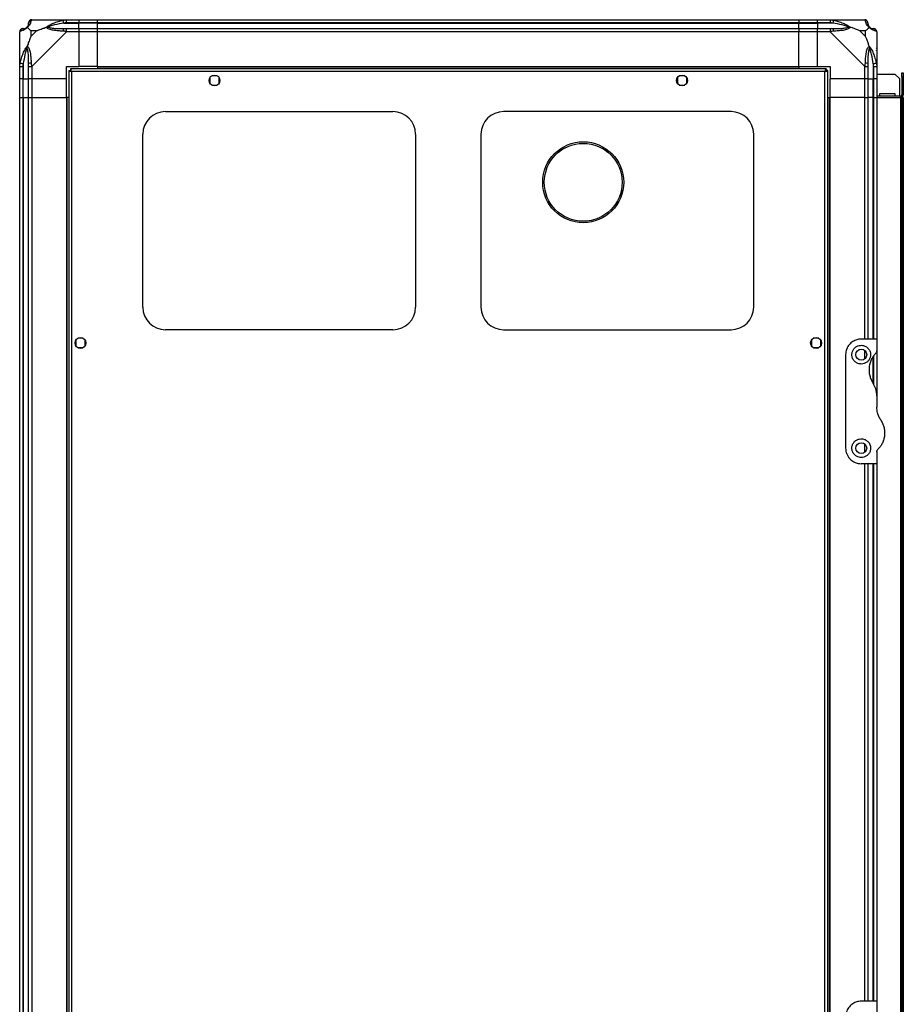
# Model space of a CAD drawing. Units: millimetres. Extents: x 81 to 5439, y 99 to 2908.
# Drawn here: x 81 to 648, y 1397 to 2029 of the extents above; entities that cross this region are included whole.
import ezdxf

# ---------------------------------------------------------------- set-up
doc = ezdxf.new("R2010")
doc.units = ezdxf.units.MM

msp = doc.modelspace()

# ---------------------------------------------------------------- linework, layer by layer
at = {"linetype": 'Continuous', "lineweight": 25}
for p, q in [((88.49, 2028.86), (110.69, 2028.86)), ((110.69, 2028.86), (118.74, 2028.86)), ((118.74, 2028.86), (118.74, 2026.86)), ((118.74, 2028.86), (130.74, 2028.86)), ((130.74, 2028.86), (580.74, 2028.86)), ((130.74, 2026.86), (130.74, 2028.86)), ((580.74, 2028.86), (580.74, 2026.86)), ((580.74, 2028.86), (592.74, 2028.86)), ((592.74, 2028.86), (600.79, 2028.86)), ((592.74, 2026.86), (592.74, 2028.86)), ((600.79, 2028.86), (622.99, 2028.86)), ((108.96, 2026.61), (118.74, 2026.61)), ((118.74, 2026.86), (110.69, 2026.86)), ((110.69, 2023.11), (118.74, 2023.11)), ((118.74, 2026.61), (118.74, 2026.86)), ((130.74, 2026.86), (118.74, 2026.86)), ((118.74, 2023.11), (118.74, 2026.61)), ((130.74, 2026.61), (118.74, 2026.61)), ((118.74, 2023.11), (118.74, 2021.11)), ((118.74, 2023.11), (130.74, 2023.11)), ((580.74, 2026.86), (130.74, 2026.86)), ((130.74, 2026.61), (130.74, 2026.86)), ((130.74, 2026.61), (580.74, 2026.61)), ((130.74, 2023.11), (130.74, 2026.61)), ((130.74, 2023.11), (580.74, 2023.11)), ((130.74, 2021.11), (130.74, 2023.11)), ((580.74, 2026.61), (580.74, 2026.86)), ((592.74, 2026.86), (580.74, 2026.86)), ((580.74, 2023.11), (580.74, 2026.61)), ((580.74, 2026.61), (592.74, 2026.61)), ((580.74, 2023.11), (580.74, 2021.11)), ((580.74, 2023.11), (592.74, 2023.11)), ((600.79, 2026.86), (592.74, 2026.86)), ((592.74, 2026.86), (592.74, 2026.61)), ((602.51, 2026.61), (592.74, 2026.61)), ((592.74, 2026.61), (592.74, 2023.11)), ((592.74, 2023.11), (600.79, 2023.11)), ((592.74, 2021.11), (592.74, 2023.11)), ((80.74, 1998.91), (80.74, 2021.11)), ((87.92, 2021.68), (87.92, 2017.98)), ((91.62, 2021.68), (87.92, 2021.68)), ((87.92, 2017.98), (91.62, 2021.68)), ((110.69, 2021.11), (88.49, 1998.91)), ((118.74, 2021.11), (110.69, 2021.11)), ((118.74, 2021.11), (118.74, 1998.86)), ((130.74, 2021.11), (118.74, 2021.11)), ((130.74, 1998.86), (130.74, 2021.11)), ((580.74, 2021.11), (130.74, 2021.11)), ((580.74, 1998.86), (580.74, 2021.11)), ((592.74, 2021.11), (580.74, 2021.11)), ((600.79, 2021.11), (592.74, 2021.11)), ((592.74, 1998.86), (592.74, 2021.11)), ((622.99, 1998.91), (600.79, 2021.11)), ((623.55, 2021.68), (619.86, 2021.68)), ((619.86, 2021.68), (623.55, 2017.98)), ((623.55, 2017.98), (623.55, 2021.68)), ((630.74, 2021.11), (630.74, 1998.91)), ((81.09, 2010.36), (80.74, 2010.71)), ((630.74, 2010.71), (630.39, 2010.36)), ((80.74, 1990.86), (80.74, 1998.91)), ((82.74, 1998.91), (82.74, 1990.86)), ((82.99, 2000.64), (82.99, 1990.86)), ((86.49, 1990.86), (86.49, 1998.91)), ((88.49, 1998.91), (88.49, 1990.86)), ((110.74, 1998.86), (118.74, 1998.86)), ((110.74, 1990.86), (110.74, 1998.86)), ((598.23, 1997.36), (113.25, 1997.36)), ((113.25, 1997.36), (113.25, 1996.36)), ((130.74, 1998.86), (118.74, 1998.86)), ((130.74, 1998.86), (580.74, 1998.86)), ((130.74, 1998.86), (130.74, 1998.51)), ((130.74, 1998.51), (580.74, 1998.51)), ((130.74, 1998.51), (130.74, 1997.36)), ((580.74, 1998.86), (580.74, 1998.51)), ((580.74, 1998.86), (592.74, 1998.86)), ((580.74, 1998.51), (580.74, 1997.36)), ((592.74, 1998.86), (600.74, 1998.86)), ((598.23, 1997.36), (598.23, 1996.36)), ((600.74, 1998.86), (600.74, 1990.86)), ((622.99, 1990.86), (622.99, 1998.91)), ((624.99, 1998.91), (624.99, 1990.86)), ((628.49, 2000.64), (628.49, 1990.86)), ((628.74, 1990.86), (628.74, 1998.91)), ((630.74, 1998.91), (630.74, 1990.86)), ((82.74, 1990.86), (80.74, 1990.86)), ((80.74, 1978.86), (80.74, 1990.86)), ((82.74, 1990.86), (82.99, 1990.86)), ((82.74, 1990.86), (82.74, 1978.86)), ((82.99, 1990.86), (86.49, 1990.86)), ((82.99, 1978.86), (82.99, 1990.86)), ((88.49, 1990.86), (86.49, 1990.86)), ((86.49, 1978.86), (86.49, 1990.86)), ((110.74, 1990.86), (88.49, 1990.86)), ((88.49, 1990.86), (88.49, 1978.86)), ((110.74, 1978.86), (110.74, 1990.86)), ((112.24, 1996.35), (113.24, 1996.35)), ((112.24, 1996.35), (112.24, 1146.37)), ((113.24, 1996.32), (113.24, 1996.36)), ((113.25, 1996.36), (113.24, 1996.36)), ((597.44, 1995.56), (114.04, 1995.56)), ((114.04, 1995.56), (114.04, 1147.16)), ((202.74, 1991.67), (202.74, 1988.06)), ((207.54, 1992.86), (203.94, 1992.86)), ((208.74, 1988.06), (208.74, 1991.67)), ((502.74, 1991.67), (502.74, 1988.06)), ((507.54, 1992.86), (503.94, 1992.86)), ((508.74, 1988.06), (508.74, 1991.67)), ((597.44, 1147.16), (597.44, 1995.56)), ((598.24, 1996.36), (598.23, 1996.36)), ((598.24, 1996.35), (598.24, 1996.36)), ((599.24, 1996.35), (598.24, 1996.35)), ((599.24, 1146.37), (599.24, 1996.35)), ((622.99, 1990.86), (600.74, 1990.86)), ((600.74, 1978.86), (600.74, 1990.86)), ((624.99, 1990.86), (622.99, 1990.86)), ((622.99, 1978.86), (622.99, 1990.86)), ((624.99, 1990.86), (628.49, 1990.86)), ((624.99, 1990.86), (624.99, 1978.86)), ((628.49, 1990.86), (628.74, 1990.86)), ((628.49, 1978.86), (628.49, 1990.86)), ((630.74, 1990.86), (628.74, 1990.86)), ((628.74, 1978.86), (628.74, 1990.86)), ((630.74, 1993.86), (642.41, 1993.86)), ((630.74, 1990.86), (630.74, 1978.86)), ((645.24, 1991.03), (642.41, 1993.86)), ((645.24, 1991.03), (645.24, 1979.86)), ((646.74, 1992.03), (646.74, 1994.86)), ((646.74, 1994.86), (647.74, 1994.86)), ((646.74, 1992.03), (646.74, 1980.66)), ((647.74, 1992.03), (646.74, 1992.03)), ((647.74, 1994.86), (647.74, 1992.03)), ((647.74, 1992.03), (647.74, 1980.66)), ((203.94, 1986.86), (207.54, 1986.86)), ((503.94, 1986.86), (507.54, 1986.86)), ((80.74, 1163.86), (80.74, 1978.86)), ((80.74, 1978.86), (82.74, 1978.86)), ((82.74, 1978.86), (82.74, 1163.86)), ((82.74, 1978.86), (82.99, 1978.86)), ((82.99, 1978.86), (82.99, 1163.86)), ((82.99, 1978.86), (86.49, 1978.86)), ((86.49, 1163.86), (86.49, 1978.86)), ((86.49, 1978.86), (88.49, 1978.86)), ((88.49, 1978.86), (88.49, 1163.86)), ((88.49, 1978.86), (110.74, 1978.86)), ((110.74, 1978.86), (110.74, 1163.86)), ((111.09, 1978.86), (110.74, 1978.86)), ((111.09, 1978.86), (111.09, 1163.86)), ((112.24, 1978.86), (111.09, 1978.86)), ((599.24, 1978.86), (600.39, 1978.86)), ((600.39, 1163.86), (600.39, 1978.86)), ((600.39, 1978.86), (600.74, 1978.86)), ((600.74, 1163.86), (600.74, 1978.86)), ((622.99, 1978.86), (600.74, 1978.86)), ((622.99, 1978.86), (624.99, 1978.86)), ((622.99, 1823.86), (622.99, 1978.86)), ((624.99, 1978.86), (624.99, 1823.86)), ((628.49, 1978.86), (624.99, 1978.86)), ((628.74, 1978.86), (628.49, 1978.86)), ((628.49, 1823.86), (628.49, 1978.86)), ((628.74, 1978.86), (630.74, 1978.86)), ((628.74, 1823.86), (628.74, 1978.86)), ((645.94, 1979.86), (630.74, 1979.86)), ((630.74, 1978.86), (645.94, 1978.86)), ((630.74, 1978.86), (630.74, 1823.86)), ((632.49, 1981.36), (632.49, 1979.86)), ((642.49, 1981.36), (632.49, 1981.36)), ((642.49, 1979.86), (642.49, 1981.36)), ((645.94, 1978.86), (645.94, 1979.86)), ((645.94, 1978.86), (645.94, 1163.86)), ((646.74, 1978.86), (645.94, 1978.86)), ((646.74, 1980.66), (647.74, 1980.66)), ((647.74, 1978.86), (646.74, 1978.86)), ((646.74, 1978.86), (646.74, 1163.86)), ((647.74, 1978.86), (647.74, 1163.86)), ((174.24, 1969.86), (320.24, 1969.86)), ((537.24, 1969.86), (391.24, 1969.86)), ((159.74, 1844.36), (159.74, 1955.36)), ((334.74, 1955.36), (334.74, 1844.36)), ((376.74, 1955.36), (376.74, 1844.36)), ((551.74, 1844.36), (551.74, 1955.36)), ((320.24, 1829.86), (174.24, 1829.86)), ((391.24, 1829.86), (537.24, 1829.86)), ((116.74, 1823.17), (116.74, 1819.56)), ((121.54, 1824.36), (117.94, 1824.36)), ((122.74, 1819.56), (122.74, 1823.17)), ((588.74, 1823.17), (588.74, 1819.56)), ((593.54, 1824.36), (589.94, 1824.36)), ((594.74, 1819.56), (594.74, 1823.17)), ((630.74, 1823.86), (620.74, 1823.86)), ((630.74, 1823.86), (630.74, 1816.22)), ((117.94, 1818.36), (121.54, 1818.36)), ((589.94, 1818.36), (593.54, 1818.36)), ((610.74, 1813.86), (610.74, 1753.86)), ((622.99, 1811.18), (622.99, 1816.54)), ((630.74, 1816.22), (630.74, 1787.48)), ((628.49, 1795.66), (628.49, 1812.78)), ((628.74, 1794.77), (628.74, 1813.15)), ((630.74, 1787.48), (630.74, 1780.24)), ((622.99, 1751.18), (622.99, 1756.54)), ((630.74, 1751.51), (630.74, 1743.86)), ((630.74, 1743.86), (620.74, 1743.86)), ((622.99, 1398.86), (622.99, 1743.86)), ((624.99, 1743.86), (624.99, 1398.86)), ((628.49, 1398.86), (628.49, 1743.86)), ((628.74, 1398.86), (628.74, 1743.86)), ((630.74, 1743.86), (630.74, 1398.86)), ((630.74, 1398.86), (620.74, 1398.86)), ((630.74, 1398.86), (630.74, 1391.22))]:
    msp.add_line(p, q, dxfattribs=at)
at = {"linetype": 'Continuous', "lineweight": 25, "flags": 128}
for points in [[(108.96, 2026.61), (108.9, 2026.95), (108.83, 2027.27), (108.77, 2027.58), (108.71, 2027.85), (108.66, 2028.1), (108.62, 2028.29), (108.59, 2028.44), (108.57, 2028.53)], [(602.91, 2028.53), (602.89, 2028.44), (602.86, 2028.29), (602.82, 2028.1), (602.77, 2027.85), (602.71, 2027.58), (602.65, 2027.27), (602.58, 2026.95), (602.51, 2026.61)], [(81.07, 2001.03), (81.16, 2001.01), (81.31, 2000.98), (81.51, 2000.94), (81.75, 2000.89), (82.02, 2000.84), (82.33, 2000.77), (82.65, 2000.71), (82.99, 2000.64)], [(628.49, 2000.64), (628.82, 2000.71), (629.15, 2000.77), (629.45, 2000.84), (629.73, 2000.89), (629.97, 2000.94), (630.17, 2000.98), (630.32, 2001.01), (630.41, 2001.03)]]:
    msp.add_lwpolyline(points, dxfattribs=at)
at = {"linetype": 'Continuous', "lineweight": 25}
for centre, radius in [((205.74, 1989.86), 3.5), ((505.74, 1989.86), 3.5), ((442.34, 1924.5), 26), ((442.34, 1924.5), 25), ((119.74, 1821.36), 3.5), ((591.74, 1821.36), 3.5), ((620.74, 1813.86), 3.5), ((620.74, 1753.86), 3.5)]:
    msp.add_circle(centre, radius, dxfattribs=at)
for centre, radius, start, end in [((83, 2021.14), 1.97, 90.44365, 169.35797), ((82.99, 2026.61), 3.5, 295.64021, 315.81328), ((88.46, 2026.6), 1.97, 100.64197, 179.5564), ((110.73, 2021.83), 2.19, 144.00241, 188.44136), ((600.75, 2021.83), 2.19, 351.55913, 35.99784), ((623.02, 2026.6), 1.97, 0.44393, 79.35848), ((628.49, 2026.61), 3.5, 205.64021, 225.81328), ((628.47, 2021.14), 1.97, 10.64183, 89.55676), ((87.77, 1998.87), 2.19, 81.55893, 125.99705), ((623.7, 1998.87), 2.19, 54.00335, 98.44104), ((645.94, 1980.66), 1.8, 270, 0), ((645.94, 1980.66), 0.8, 270, 0), ((174.24, 1955.36), 14.5, 90, 180), ((320.24, 1955.36), 14.5, 0, 90), ((391.24, 1955.36), 14.5, 90, 180), ((537.24, 1955.36), 14.5, 0, 90), ((174.24, 1844.36), 14.5, 180, 270), ((320.24, 1844.36), 14.5, 270, 0), ((391.24, 1844.36), 14.5, 180, 270), ((537.24, 1844.36), 14.5, 270, 0)]:
    msp.add_arc(centre, radius, start, end, dxfattribs=at)
for points, knots in [([(88.49, 2028.86), (88.23, 2028.83), (87.7, 2028.77), (87.04, 2028.31), (86.58, 2027.65), (86.52, 2027.13), (86.49, 2026.86)], [0, 0, 0, 0, 0.25, 0.5, 0.75, 1, 1, 1, 1]), ([(88.49, 2028.86), (88.49, 2028.86), (88.45, 2028.86), (88.25, 2028.83), (88.18, 2028.73), (88.13, 2028.61), (88.1, 2028.53)], [0, 0, 0, 0, 0.000057, 0.201679, 0.518766, 1, 1, 1, 1]), ([(108.57, 2028.53), (108.98, 2028.62), (109.6, 2028.75), (110.35, 2028.85), (110.6, 2028.86), (110.69, 2028.86), (110.69, 2028.86)], [0, 0, 0, 0, 0.586101, 0.874001, 0.999978, 1, 1, 1, 1]), ([(110.69, 2026.86), (110.69, 2027.13), (110.69, 2027.65), (110.69, 2028.31), (110.69, 2028.77), (110.69, 2028.83), (110.69, 2028.86)], [0, 0, 0, 0, 0.250002, 0.500007, 0.750012, 1, 1, 1, 1]), ([(600.79, 2028.86), (600.79, 2028.86), (600.94, 2028.86), (601.26, 2028.83), (602, 2028.73), (602.57, 2028.61), (602.91, 2028.53)], [0, 0, 0, 0, 0.000027, 0.201636, 0.518761, 1, 1, 1, 1]), ([(600.79, 2028.86), (600.79, 2028.83), (600.79, 2028.77), (600.79, 2028.31), (600.79, 2027.65), (600.79, 2027.13), (600.79, 2026.86)], [0, 0, 0, 0, 0.249988, 0.499993, 0.749998, 1, 1, 1, 1]), ([(623.38, 2028.53), (623.34, 2028.62), (623.28, 2028.75), (623.2, 2028.85), (623.01, 2028.86), (622.99, 2028.86), (622.99, 2028.86)], [0, 0, 0, 0, 0.5861, 0.873976, 0.999944, 1, 1, 1, 1]), ([(624.99, 2026.86), (624.96, 2027.13), (624.9, 2027.65), (624.44, 2028.31), (623.78, 2028.77), (623.25, 2028.83), (622.99, 2028.86)], [0, 0, 0, 0, 0.2500021, 0.5000011, 0.750004, 1, 1, 1, 1]), ([(82.74, 2023.11), (82.48, 2023.08), (81.95, 2023.02), (81.29, 2022.56), (80.83, 2021.9), (80.77, 2021.38), (80.74, 2021.11)], [0, 0, 0, 0, 0.2500004, 0.5000008, 0.7500006, 1, 1, 1, 1]), ([(85.63, 2023.97), (85.62, 2023.97), (85.38, 2023.67), (84.91, 2023.19), (83.98, 2022.48), (82.94, 2021.97), (81.85, 2021.69), (81.33, 2021.57), (81.07, 2021.51)], [0, 0, 0, 0, 0.00191, 0.107171, 0.209946, 0.471811, 0.735801, 1, 1, 1, 1]), ([(82.74, 2023.11), (82.76, 2023.11), (82.81, 2023.11), (82.93, 2023.11), (82.99, 2023.11)], [0, 0, 0, 0, 0.455546, 1, 1, 1, 1]), ([(82.99, 2023.11), (83.32, 2023.13), (83.81, 2023.14), (84.72, 2023.54), (85.21, 2023.9), (85.41, 2024.09), (85.46, 2024.14)], [0, 0, 0, 0, 0.580921, 0.859824, 0.961592, 1, 1, 1, 1]), ([(85.46, 2024.14), (85.52, 2024.19), (85.7, 2024.39), (86.06, 2024.89), (86.46, 2025.8), (86.48, 2026.28), (86.49, 2026.61)], [0, 0, 0, 0, 0.0384081, 0.1401759, 0.4190784, 1, 1, 1, 1]), ([(85.63, 2023.97), (85.57, 2024.03), (85.47, 2024.13), (85.46, 2024.14), (85.46, 2024.14), (85.46, 2024.14)], [0, 0, 0, 0, 0.647733, 0.99352, 1, 1, 1, 1]), ([(88.1, 2028.53), (88.03, 2028.28), (87.91, 2027.76), (87.63, 2026.66), (87.12, 2025.62), (86.42, 2024.68), (85.9, 2024.21), (85.63, 2023.97)], [0, 0, 0, 0, 0.264207, 0.528205, 0.790079, 0.892858, 1, 1, 1, 1]), ([(85.63, 2023.97), (85.86, 2023.74), (86.36, 2023.24), (87.09, 2022.5), (87.68, 2021.92), (87.92, 2021.68)], [0, 0, 0, 0, 0.3361, 0.724929, 1, 1, 1, 1]), ([(86.49, 2026.61), (86.49, 2026.68), (86.49, 2026.79), (86.49, 2026.84), (86.49, 2026.86)], [0, 0, 0, 0, 0.544454, 1, 1, 1, 1]), ([(91.62, 2021.68), (91.92, 2021.81), (92.6, 2022.13), (93.82, 2022.61), (95.13, 2023.09), (96.48, 2023.55), (97.32, 2023.83), (97.77, 2023.97)], [0, 0, 0, 0, 0.151098, 0.353321, 0.601545, 0.787207, 1, 1, 1, 1]), ([(97.77, 2023.97), (97.77, 2023.98), (97.98, 2024.22), (98.55, 2024.69), (100.08, 2025.62), (102.4, 2026.66), (105.43, 2027.76), (107.52, 2028.28), (108.57, 2028.53)], [0, 0, 0, 0, 0.001911, 0.107169, 0.209949, 0.471812, 0.735802, 1, 1, 1, 1]), ([(97.77, 2023.97), (98.03, 2024.03), (98.42, 2024.13), (98.84, 2024.14), (98.99, 2024.14), (98.99, 2024.14)], [0, 0, 0, 0, 0.647772, 0.9936, 1, 1, 1, 1]), ([(108.57, 2021.51), (107.52, 2021.57), (105.43, 2021.69), (102.4, 2021.97), (100.09, 2022.49), (98.53, 2023.18), (98.02, 2023.71), (97.77, 2023.97)], [0, 0, 0, 0, 0.264207, 0.528206, 0.790077, 0.892863, 1, 1, 1, 1]), ([(108.96, 2026.61), (106.97, 2026.28), (104.03, 2025.8), (100.83, 2024.89), (99.5, 2024.39), (99.1, 2024.19), (98.99, 2024.14)], [0, 0, 0, 0, 0.580923, 0.859818, 0.961595, 1, 1, 1, 1]), ([(98.99, 2024.14), (99.1, 2024.09), (99.5, 2023.9), (100.83, 2023.54), (104.03, 2023.14), (106.97, 2023.13), (108.96, 2023.11)], [0, 0, 0, 0, 0.038409, 0.140183, 0.419079, 1, 1, 1, 1]), ([(110.69, 2026.86), (110.42, 2026.84), (109.84, 2026.79), (109.27, 2026.68), (108.96, 2026.61)], [0, 0, 0, 0, 0.455576, 1, 1, 1, 1]), ([(108.96, 2023.11), (109.27, 2023.11), (109.84, 2023.11), (110.42, 2023.11), (110.69, 2023.11)], [0, 0, 0, 0, 0.544428, 1, 1, 1, 1]), ([(110.69, 2021.11), (110.69, 2021.38), (110.69, 2021.9), (110.69, 2022.56), (110.69, 2023.02), (110.69, 2023.08), (110.69, 2023.11)], [0, 0, 0, 0, 0.249999, 0.500004, 0.749975, 1, 1, 1, 1]), ([(602.51, 2026.61), (602.2, 2026.68), (601.63, 2026.79), (601.05, 2026.84), (600.79, 2026.86)], [0, 0, 0, 0, 0.544422, 1, 1, 1, 1]), ([(600.79, 2023.11), (601.05, 2023.11), (601.63, 2023.11), (602.2, 2023.11), (602.51, 2023.11)], [0, 0, 0, 0, 0.4555739, 1, 1, 1, 1]), ([(600.79, 2023.11), (600.79, 2023.08), (600.79, 2023.02), (600.79, 2022.56), (600.79, 2021.9), (600.79, 2021.38), (600.79, 2021.11)], [0, 0, 0, 0, 0.250025, 0.499996, 0.750001, 1, 1, 1, 1]), ([(612.49, 2024.14), (612.38, 2024.19), (611.97, 2024.39), (610.65, 2024.89), (607.45, 2025.8), (604.5, 2026.28), (602.51, 2026.61)], [0, 0, 0, 0, 0.038405, 0.140182, 0.419077, 1, 1, 1, 1]), ([(602.51, 2023.11), (604.5, 2023.13), (607.45, 2023.14), (610.65, 2023.54), (611.97, 2023.9), (612.38, 2024.09), (612.49, 2024.14)], [0, 0, 0, 0, 0.580922, 0.859817, 0.961591, 1, 1, 1, 1]), ([(602.91, 2028.53), (603.96, 2028.28), (606.05, 2027.76), (609.08, 2026.66), (611.39, 2025.62), (612.95, 2024.68), (613.45, 2024.21), (613.71, 2023.97)], [0, 0, 0, 0, 0.264206, 0.528205, 0.790075, 0.892859, 1, 1, 1, 1]), ([(613.71, 2023.97), (613.71, 2023.97), (613.49, 2023.67), (612.93, 2023.19), (611.4, 2022.48), (609.08, 2021.97), (606.05, 2021.69), (603.96, 2021.57), (602.91, 2021.51)], [0, 0, 0, 0, 0.0019095, 0.1071657, 0.2099492, 0.4718105, 0.7358016, 1, 1, 1, 1]), ([(613.71, 2023.97), (613.45, 2024.03), (613.06, 2024.13), (612.64, 2024.14), (612.49, 2024.14), (612.49, 2024.14)], [0, 0, 0, 0, 0.647774, 0.993615, 1, 1, 1, 1]), ([(619.86, 2021.68), (619.56, 2021.82), (618.88, 2022.14), (617.66, 2022.62), (616.35, 2023.09), (615, 2023.56), (614.16, 2023.83), (613.71, 2023.97)], [0, 0, 0, 0, 0.151096, 0.353326, 0.601547, 0.787208, 1, 1, 1, 1]), ([(625.85, 2023.97), (625.84, 2023.98), (625.55, 2024.22), (625.07, 2024.69), (624.35, 2025.62), (623.85, 2026.66), (623.57, 2027.76), (623.45, 2028.28), (623.38, 2028.53)], [0, 0, 0, 0, 0.00191, 0.10717, 0.209945, 0.471811, 0.735801, 1, 1, 1, 1]), ([(623.55, 2021.68), (623.69, 2021.81), (624.01, 2022.13), (624.49, 2022.61), (624.97, 2023.09), (625.43, 2023.55), (625.7, 2023.83), (625.85, 2023.97)], [0, 0, 0, 0, 0.151108, 0.353325, 0.601549, 0.787209, 1, 1, 1, 1]), ([(624.99, 2026.86), (624.99, 2026.84), (624.99, 2026.79), (624.99, 2026.68), (624.99, 2026.61)], [0, 0, 0, 0, 0.455546, 1, 1, 1, 1]), ([(624.99, 2026.61), (625, 2026.28), (625.02, 2025.8), (625.41, 2024.89), (625.77, 2024.39), (625.96, 2024.19), (626.01, 2024.14)], [0, 0, 0, 0, 0.580922, 0.859824, 0.961592, 1, 1, 1, 1]), ([(626.01, 2024.14), (626.01, 2024.14), (626.01, 2024.14), (626, 2024.13), (625.91, 2024.03), (625.85, 2023.97)], [0, 0, 0, 0, 0.00648, 0.352268, 1, 1, 1, 1]), ([(630.41, 2021.51), (630.15, 2021.57), (629.63, 2021.69), (628.54, 2021.97), (627.5, 2022.49), (626.56, 2023.18), (626.09, 2023.71), (625.85, 2023.97)], [0, 0, 0, 0, 0.264207, 0.528205, 0.790078, 0.892857, 1, 1, 1, 1]), ([(626.01, 2024.14), (626.07, 2024.09), (626.27, 2023.9), (626.76, 2023.54), (627.67, 2023.14), (628.16, 2023.13), (628.49, 2023.11)], [0, 0, 0, 0, 0.038409, 0.140176, 0.419079, 1, 1, 1, 1]), ([(628.49, 2023.11), (628.55, 2023.11), (628.67, 2023.11), (628.72, 2023.11), (628.74, 2023.11)], [0, 0, 0, 0, 0.544455, 1, 1, 1, 1]), ([(630.74, 2021.11), (630.71, 2021.38), (630.65, 2021.9), (630.19, 2022.56), (629.53, 2023.02), (629, 2023.08), (628.74, 2023.11)], [0, 0, 0, 0, 0.250001, 0.5, 0.750004, 1, 1, 1, 1]), ([(81.07, 2021.51), (80.98, 2021.46), (80.85, 2021.4), (80.76, 2021.32), (80.74, 2021.14), (80.74, 2021.11), (80.74, 2021.11)], [0, 0, 0, 0, 0.5861, 0.873974, 0.999944, 1, 1, 1, 1]), ([(87.92, 2017.98), (87.79, 2017.69), (87.46, 2017), (86.99, 2015.78), (86.51, 2014.47), (86.05, 2013.12), (85.77, 2012.28), (85.63, 2011.83)], [0, 0, 0, 0, 0.151096, 0.353324, 0.601545, 0.787206, 1, 1, 1, 1]), ([(110.69, 2021.11), (110.69, 2021.11), (110.57, 2021.2), (110.2, 2021.32), (109.49, 2021.43), (108.91, 2021.48), (108.57, 2021.51)], [0, 0, 0, 0, 0.000027, 0.201644, 0.51877, 1, 1, 1, 1]), ([(602.91, 2021.51), (602.49, 2021.47), (601.87, 2021.42), (601.14, 2021.3), (600.87, 2021.16), (600.79, 2021.11), (600.79, 2021.11)], [0, 0, 0, 0, 0.586102, 0.873985, 0.999969, 1, 1, 1, 1]), ([(625.85, 2011.83), (625.62, 2012.54), (625.12, 2014.06), (624.38, 2016.14), (623.8, 2017.44), (623.55, 2017.98)], [0, 0, 0, 0, 0.336103, 0.724939, 1, 1, 1, 1]), ([(630.74, 2021.11), (630.74, 2021.11), (630.74, 2021.15), (630.71, 2021.35), (630.6, 2021.42), (630.48, 2021.47), (630.41, 2021.51)], [0, 0, 0, 0, 0.000056, 0.201679, 0.518766, 1, 1, 1, 1]), ([(81.07, 2001.03), (81.33, 2002.08), (81.85, 2004.17), (82.94, 2007.21), (83.98, 2009.51), (84.92, 2011.08), (85.39, 2011.58), (85.63, 2011.83)], [0, 0, 0, 0, 0.2642059, 0.5282051, 0.7900764, 0.8928593, 1, 1, 1, 1]), ([(85.46, 2010.61), (85.41, 2010.5), (85.21, 2010.1), (84.72, 2008.77), (83.81, 2005.58), (83.32, 2002.63), (82.99, 2000.64)], [0, 0, 0, 0, 0.0384051, 0.1401822, 0.4190777, 1, 1, 1, 1]), ([(85.46, 2010.61), (85.46, 2010.61), (85.46, 2010.76), (85.47, 2011.18), (85.57, 2011.58), (85.63, 2011.83)], [0, 0, 0, 0, 0.0064, 0.352228, 1, 1, 1, 1]), ([(86.49, 2000.64), (86.48, 2002.63), (86.46, 2005.58), (86.06, 2008.77), (85.7, 2010.1), (85.52, 2010.5), (85.46, 2010.61)], [0, 0, 0, 0, 0.580921, 0.859817, 0.961591, 1, 1, 1, 1]), ([(85.63, 2011.83), (85.63, 2011.83), (85.93, 2011.62), (86.41, 2011.05), (87.13, 2009.53), (87.63, 2007.2), (87.91, 2004.17), (88.03, 2002.08), (88.1, 2001.03)], [0, 0, 0, 0, 0.001909, 0.107165, 0.209948, 0.471811, 0.735802, 1, 1, 1, 1]), ([(623.38, 2001.03), (623.45, 2002.08), (623.57, 2004.17), (623.85, 2007.21), (624.36, 2009.51), (625.06, 2011.08), (625.58, 2011.58), (625.85, 2011.83)], [0, 0, 0, 0, 0.264207, 0.528206, 0.790078, 0.892863, 1, 1, 1, 1]), ([(626.01, 2010.61), (625.96, 2010.5), (625.77, 2010.1), (625.41, 2008.77), (625.02, 2005.58), (625, 2002.63), (624.99, 2000.64)], [0, 0, 0, 0, 0.038409, 0.140183, 0.419079, 1, 1, 1, 1]), ([(625.85, 2011.83), (625.85, 2011.83), (626.09, 2011.62), (626.56, 2011.05), (627.5, 2009.53), (628.54, 2007.2), (629.63, 2004.17), (630.15, 2002.08), (630.41, 2001.03)], [0, 0, 0, 0, 0.001912, 0.10717, 0.20995, 0.471812, 0.735803, 1, 1, 1, 1]), ([(625.85, 2011.83), (625.91, 2011.58), (626, 2011.18), (626.01, 2010.76), (626.01, 2010.61), (626.01, 2010.61)], [0, 0, 0, 0, 0.647771, 0.9936, 1, 1, 1, 1]), ([(628.49, 2000.64), (628.16, 2002.63), (627.67, 2005.58), (626.76, 2008.77), (626.27, 2010.1), (626.07, 2010.5), (626.01, 2010.61)], [0, 0, 0, 0, 0.580922, 0.859817, 0.961594, 1, 1, 1, 1]), ([(81.01, 2008.7), (80.98, 2008.72), (80.89, 2008.77), (80.8, 2008.82), (80.74, 2008.85)], [0, 0, 0, 0, 0.367207, 1, 1, 1, 1]), ([(630.46, 2008.9), (630.5, 2008.93), (630.59, 2009.02), (630.68, 2009.1), (630.74, 2009.15)], [0, 0, 0, 0, 0.36718, 1, 1, 1, 1]), ([(80.74, 1998.91), (80.74, 1998.91), (80.74, 1999.06), (80.77, 1999.38), (80.88, 2000.13), (81, 2000.69), (81.07, 2001.03)], [0, 0, 0, 0, 0.000024, 0.201639, 0.518764, 1, 1, 1, 1]), ([(80.74, 1998.91), (80.77, 1998.91), (80.83, 1998.91), (81.29, 1998.91), (81.95, 1998.91), (82.48, 1998.91), (82.74, 1998.91)], [0, 0, 0, 0, 0.249989, 0.499992, 0.749998, 1, 1, 1, 1]), ([(82.99, 2000.64), (82.93, 2000.33), (82.81, 1999.76), (82.76, 1999.18), (82.74, 1998.91)], [0, 0, 0, 0, 0.544425, 1, 1, 1, 1]), ([(86.49, 1998.91), (86.49, 1999.18), (86.49, 1999.76), (86.49, 2000.33), (86.49, 2000.64)], [0, 0, 0, 0, 0.45557, 1, 1, 1, 1]), ([(86.49, 1998.91), (86.52, 1998.91), (86.58, 1998.91), (87.04, 1998.91), (87.7, 1998.91), (88.23, 1998.91), (88.49, 1998.91)], [0, 0, 0, 0, 0.250025, 0.499995, 0.75, 1, 1, 1, 1]), ([(88.1, 2001.03), (88.13, 2000.61), (88.18, 1999.99), (88.31, 1999.27), (88.44, 1998.99), (88.49, 1998.91), (88.49, 1998.91)], [0, 0, 0, 0, 0.586095, 0.87399, 0.999971, 1, 1, 1, 1]), ([(114.04, 1995.56), (113.98, 1995.77), (113.86, 1996.19), (113.69, 1996.75), (113.51, 1997.16), (113.36, 1997.34), (113.28, 1997.36), (113.25, 1997.36)], [0, 0, 0, 0, 0.2229462, 0.4459061, 0.6688759, 0.8918742, 1, 1, 1, 1]), ([(598.23, 1997.36), (598.17, 1997.34), (598.05, 1997.3), (597.88, 1996.97), (597.7, 1996.48), (597.55, 1995.98), (597.47, 1995.66), (597.44, 1995.56)], [0, 0, 0, 0, 0.222931, 0.445928, 0.668892, 0.891855, 1, 1, 1, 1]), ([(622.99, 1998.91), (622.99, 1998.91), (623.06, 1999.04), (623.21, 1999.4), (623.31, 2000.12), (623.35, 2000.69), (623.38, 2001.03)], [0, 0, 0, 0, 0.000027, 0.201643, 0.51877, 1, 1, 1, 1]), ([(622.99, 1998.91), (623.25, 1998.91), (623.78, 1998.91), (624.44, 1998.91), (624.9, 1998.91), (624.96, 1998.91), (624.99, 1998.91)], [0, 0, 0, 0, 0.2499964, 0.5000036, 0.7499736, 1, 1, 1, 1]), ([(624.99, 2000.64), (624.99, 2000.33), (624.99, 1999.76), (624.99, 1999.18), (624.99, 1998.91)], [0, 0, 0, 0, 0.54443, 1, 1, 1, 1]), ([(628.74, 1998.91), (628.72, 1999.18), (628.67, 1999.76), (628.55, 2000.33), (628.49, 2000.64)], [0, 0, 0, 0, 0.455573, 1, 1, 1, 1]), ([(628.74, 1998.91), (629, 1998.91), (629.53, 1998.91), (630.19, 1998.91), (630.65, 1998.91), (630.71, 1998.91), (630.74, 1998.91)], [0, 0, 0, 0, 0.249998, 0.500006, 0.75001, 1, 1, 1, 1]), ([(630.41, 2001.03), (630.5, 2000.62), (630.63, 2000), (630.72, 1999.25), (630.74, 1999.01), (630.74, 1998.91), (630.74, 1998.91)], [0, 0, 0, 0, 0.586101, 0.874001, 0.999976, 1, 1, 1, 1]), ([(112.24, 1996.35), (112.26, 1996.29), (112.3, 1996.18), (112.64, 1996), (113.13, 1995.82), (113.63, 1995.68), (113.94, 1995.59), (114.04, 1995.56)], [0, 0, 0, 0, 0.222932, 0.445928, 0.668894, 0.891855, 1, 1, 1, 1]), ([(113.24, 1996.35), (113.25, 1996.28), (113.28, 1996.14), (113.49, 1995.94), (113.75, 1995.74), (113.95, 1995.62), (114.04, 1995.56)], [0, 0, 0, 0, 0.2753335, 0.5293969, 0.7834014, 1, 1, 1, 1]), ([(114.04, 1995.56), (113.97, 1995.68), (113.83, 1995.9), (113.62, 1996.17), (113.43, 1996.33), (113.31, 1996.35), (113.25, 1996.36)], [0, 0, 0, 0, 0.275345, 0.529416, 0.783389, 1, 1, 1, 1]), ([(598.23, 1996.36), (598.16, 1996.35), (598.02, 1996.32), (597.81, 1996.12), (597.62, 1995.85), (597.5, 1995.65), (597.44, 1995.56)], [0, 0, 0, 0, 0.2753281, 0.5293939, 0.783402, 1, 1, 1, 1]), ([(597.44, 1995.56), (597.65, 1995.62), (598.07, 1995.74), (598.62, 1995.92), (599.03, 1996.09), (599.22, 1996.24), (599.23, 1996.33), (599.24, 1996.35)], [0, 0, 0, 0, 0.2229485, 0.4459078, 0.6688779, 0.8918739, 1, 1, 1, 1]), ([(597.44, 1995.56), (597.55, 1995.64), (597.78, 1995.78), (598.05, 1995.98), (598.21, 1996.17), (598.23, 1996.3), (598.24, 1996.35)], [0, 0, 0, 0, 0.275344, 0.529414, 0.78339, 1, 1, 1, 1]), ([(620.74, 1823.86), (619.76, 1823.78), (617.8, 1823.61), (615.16, 1822.31), (612.88, 1820.32), (611.51, 1817.99), (610.84, 1815.74), (610.77, 1814.49), (610.74, 1813.86)], [0, 0, 0, 0, 0.172883, 0.345161, 0.531981, 0.75276, 0.876394, 1, 1, 1, 1]), ([(620.74, 1807.86), (621.38, 1807.92), (622.66, 1808.04), (624.37, 1808.97), (625.72, 1810.34), (626.59, 1812.12), (626.85, 1814.17), (626.38, 1816.29), (625.13, 1818.17), (623.26, 1819.46), (621.2, 1819.95), (619.32, 1819.78), (617.67, 1819.12), (616.26, 1817.99), (615.16, 1816.37), (614.62, 1814.32), (614.86, 1812.07), (615.93, 1810.04), (617.61, 1808.6), (619.32, 1807.94), (620.37, 1807.88), (620.74, 1807.86)], [0, 0, 0, 0, 0.048118, 0.096199, 0.145356, 0.197506, 0.253905, 0.314884, 0.37837, 0.438858, 0.490938, 0.535786, 0.579161, 0.62605, 0.679407, 0.739512, 0.80296, 0.864379, 0.920619, 0.972039, 1, 1, 1, 1]), ([(630.16, 1814.81), (629.63, 1814.23), (628.59, 1813.09), (627.32, 1810.99), (626.33, 1808.59), (625.76, 1805.91), (625.69, 1803.14), (626.11, 1800.47), (626.95, 1797.96), (627.82, 1796.49), (628.25, 1795.76)], [0, 0, 0, 0, 0.114124, 0.22826, 0.361978, 0.495663, 0.628478, 0.76124, 0.880629, 1, 1, 1, 1]), ([(630.16, 1814.81), (630.31, 1815), (630.61, 1815.37), (630.73, 1815.89), (630.74, 1816.17), (630.74, 1816.22)], [0, 0, 0, 0, 0.447072, 0.89283, 1, 1, 1, 1]), ([(630.74, 1787.48), (630.7, 1788.31), (630.61, 1789.99), (629.89, 1792.85), (628.86, 1794.67), (628.25, 1795.76)], [0, 0, 0, 0, 0.282553, 0.573503, 1, 1, 1, 1]), ([(633.23, 1771.97), (632.81, 1772.68), (631.96, 1774.11), (630.98, 1776.89), (630.83, 1778.99), (630.74, 1780.24)], [0, 0, 0, 0, 0.282876, 0.573759, 1, 1, 1, 1]), ([(633.23, 1771.97), (633.44, 1771.63), (634.1, 1770.58), (634.93, 1768.68), (635.57, 1766.27), (635.8, 1763.81), (635.64, 1761.32), (635.05, 1758.88), (634.1, 1756.62), (632.86, 1754.61), (631.83, 1753.48), (631.32, 1752.92)], [0, 0, 0, 0, 0.056559, 0.173273, 0.290006, 0.408354, 0.526736, 0.651429, 0.776143, 0.888079, 1, 1, 1, 1]), ([(620.74, 1747.86), (621.34, 1747.92), (622.55, 1748.02), (624.18, 1748.85), (625.54, 1750.1), (626.51, 1751.84), (626.88, 1753.97), (626.42, 1756.2), (625.17, 1758.11), (623.39, 1759.38), (621.4, 1759.94), (619.43, 1759.82), (617.64, 1759.12), (616.16, 1757.89), (615.11, 1756.24), (614.63, 1754.27), (614.85, 1752.14), (615.85, 1750.14), (617.47, 1748.7), (619.21, 1747.97), (620.29, 1747.89), (620.74, 1747.86)], [0, 0, 0, 0, 0.045379, 0.09064, 0.138874, 0.194045, 0.255447, 0.318865, 0.379117, 0.433999, 0.484486, 0.532569, 0.580067, 0.628561, 0.679546, 0.734412, 0.793927, 0.857016, 0.919261, 0.965817, 1, 1, 1, 1]), ([(610.74, 1753.86), (610.77, 1753.23), (610.85, 1751.96), (611.4, 1750.15), (612.25, 1748.46), (613.69, 1746.61), (615.84, 1744.97), (618.46, 1743.99), (620.1, 1743.9), (620.74, 1743.86)], [0, 0, 0, 0, 0.125585, 0.251199, 0.376805, 0.502359, 0.711139, 0.886602, 1, 1, 1, 1]), ([(630.74, 1751.51), (630.76, 1751.76), (630.81, 1752.27), (631.15, 1752.7), (631.32, 1752.92)], [0, 0, 0, 0, 0.486005, 1, 1, 1, 1]), ([(620.74, 1398.86), (619.76, 1398.78), (617.8, 1398.61), (615.16, 1397.31), (612.88, 1395.32), (611.51, 1392.99), (610.84, 1390.74), (610.77, 1389.49), (610.74, 1388.86)], [0, 0, 0, 0, 0.172882, 0.345161, 0.531981, 0.75276, 0.876393, 1, 1, 1, 1])]:
    msp.add_open_spline(points, degree=3, knots=knots, dxfattribs=at)

doc.saveas('drawing.dxf')
